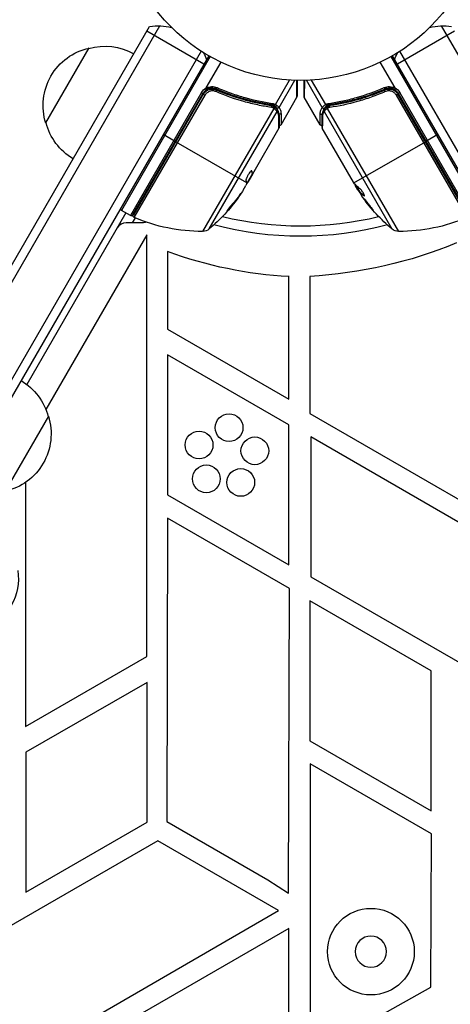
# Model space of a CAD drawing. Units: millimetres. Extents: x -5051 to 6996, y -7442 to 5813.
# Drawn here: x -1163 to -1039, y 2275 to 2560 of the extents above; entities that cross this region are included whole.
import ezdxf

# ---------------------------------------------------------------- set-up
doc = ezdxf.new("R2010")
doc.units = ezdxf.units.MM
doc.header["$LTSCALE"] = 20
doc.layers.add('2d', color=230, linetype='Continuous')

msp = doc.modelspace()

# ---------------------------------------------------------------- linework, layer by layer
at = {"layer": '2d'}
for p, q in [((-1201.39, 2426.3), (-1125.55, 2557.65)), ((-1200.05, 2423.61), (-1122.56, 2557.83)), ((-1109.9, 2546.75), (-1126.35, 2556.25)), ((-1037.65, 2556.25), (-1054.1, 2546.75)), ((-1041.44, 2557.83), (-899.33, 2311.68)), ((-1110.64, 2550.48), (-1187.93, 2416.61)), ((-1155.5, 2529.78), (-1143, 2551.43)), ((-911.45, 2304.68), (-1053.36, 2550.48)), ((-1108.5, 2549.18), (-1184.93, 2416.8)), ((-1108.07, 2548.93), (-1133.69, 2504.55)), ((-1109.24, 2539.9), (-1104.96, 2547.31)), ((-1054.76, 2539.9), (-1059.04, 2547.31)), ((-1030.31, 2504.55), (-1055.93, 2548.93)), ((-914.45, 2304.87), (-1055.5, 2549.18)), ((-1089.22, 2535.16), (-1085.17, 2542.17)), ((-1088.21, 2534.26), (-1083.68, 2542.11)), ((-1083.07, 2537.23), (-1083.09, 2542.09)), ((-1083, 2542.09), (-1083, 2537.48)), ((-1081, 2537.48), (-1081, 2542.09)), ((-1080.91, 2542.09), (-1080.93, 2537.23)), ((-1075.79, 2534.26), (-1080.32, 2542.11)), ((-1074.77, 2535.14), (-1078.83, 2542.17)), ((-1110.58, 2538.58), (-1131.09, 2503.05)), ((-1110.58, 2538.58), (-1110.14, 2538.33)), ((-1108.16, 2539.77), (-1108.35, 2539.45)), ((-1107.86, 2540.28), (-1107.86, 2540.28)), ((-1105.39, 2538.96), (-1106.7, 2539.71)), ((-1058.61, 2538.96), (-1057.3, 2539.71)), ((-1056.14, 2540.28), (-1056.14, 2540.28)), ((-1055.65, 2539.45), (-1055.84, 2539.77)), ((-1055.17, 2538.6), (-1055.17, 2538.6)), ((-1053.42, 2538.58), (-1053.86, 2538.33)), ((-1032.91, 2503.05), (-1053.42, 2538.58)), ((-1130.41, 2503.23), (-1110.14, 2538.33)), ((-1110.06, 2538.08), (-1130.21, 2503.18)), ((-1129.97, 2502.47), (-1109.57, 2537.8)), ((-1110.06, 2538.08), (-1109.57, 2537.8)), ((-1093.6, 2535.4), (-1094.14, 2535.71)), ((-1087.65, 2529.29), (-1083.07, 2537.23)), ((-1076.35, 2529.29), (-1080.93, 2537.23)), ((-1070.4, 2535.4), (-1069.86, 2535.71)), ((-1061.52, 2537.28), (-1061.52, 2537.28)), ((-1053.94, 2538.08), (-1054.43, 2537.8)), ((-1054.43, 2537.8), (-1034.03, 2502.47)), ((-1033.79, 2503.18), (-1053.94, 2538.08)), ((-1053.86, 2538.33), (-1033.59, 2503.23)), ((-1089.76, 2534.01), (-1110.28, 2498.47)), ((-1108.35, 2499.18), (-1088.77, 2533.1)), ((-1092.12, 2534.54), (-1092.12, 2534.54)), ((-1090.05, 2534.76), (-1090.63, 2535.1)), ((-1088.89, 2534.09), (-1089.78, 2534.61)), ((-1075.23, 2533.1), (-1055.65, 2499.18)), ((-1075.11, 2534.09), (-1074.22, 2534.61)), ((-1074.32, 2534.53), (-1074.31, 2534.54)), ((-1053.72, 2498.47), (-1074.24, 2534.01)), ((-1073.95, 2534.76), (-1073.37, 2535.1)), ((-1088.25, 2528.25), (-1095.91, 2514.99)), ((-1066.74, 2512.65), (-1075.75, 2528.25)), ((-1118.16, 2524.45), (-1121.62, 2526.45)), ((-1117.99, 2524.35), (-1097.64, 2512.6)), ((-1066.61, 2512.46), (-1046.01, 2524.35)), ((-1042.38, 2526.45), (-1045.84, 2524.45)), ((-1096.14, 2515.99), (-1096.06, 2515.95)), ((-1096, 2515.04), (-1097.61, 2512.24)), ((-1095.91, 2514.99), (-1097.26, 2512.65)), ((-1096.32, 2514.47), (-1096.24, 2514.42)), ((-1096.01, 2515.12), (-1095.92, 2515.07)), ((-1096, 2515.04), (-1095.91, 2514.99)), ((-1095.91, 2514.99), (-1095.91, 2514.99)), ((-1125.8, 2510.82), (-1125.97, 2510.92)), ((-1098.55, 2510.41), (-1097.76, 2511.78)), ((-1097.41, 2512.59), (-1097.33, 2512.55)), ((-1066.28, 2512.06), (-1064.96, 2509.76)), ((-1065.45, 2510.41), (-1066.24, 2511.78)), ((-1065.9, 2511.39), (-1065.98, 2511.34)), ((-1100.09, 2508.25), (-1100, 2508.2)), ((-1065.14, 2510.08), (-1065.2, 2510.04)), ((-1064.94, 2509.78), (-1064.85, 2509.83)), ((-1063.6, 2508.76), (-1063.69, 2508.71)), ((-1131.09, 2503.05), (-1133.69, 2504.55)), ((-1102.83, 2504.88), (-1102.74, 2504.83)), ((-1132.39, 2503.8), (-1160.97, 2454.31)), ((-1129.75, 2502.38), (-1130.56, 2500.98)), ((-1127.67, 2500.98), (-1132.29, 2500.98)), ((-1126.35, 2497.53), (-1155.49, 2447.06)), ((-1126.35, 2375.72), (-1126.35, 2497.53)), ((-1120.35, 2492.64), (-1120.35, 2470.25)), ((-1085.35, 2450.04), (-1085.35, 2485.42)), ((-1079.35, 2485.5), (-1079.35, 2445.93)), ((-1120.35, 2470.25), (-1085.35, 2450.04)), ((-1085.35, 2442.67), (-1120.35, 2462.88)), ((-1120.35, 2462.88), (-1120.35, 2422.46)), ((-1154.74, 2445.1), (-1167.24, 2423.45)), ((-1079.35, 2445.93), (-1003.35, 2402.05)), ((-1085.35, 2402.26), (-1085.35, 2442.67)), ((-1079.07, 2439.13), (-1079.07, 2398.71)), ((-1003.07, 2395.25), (-1079.07, 2439.13)), ((-1161.35, 2426.01), (-1161.35, 2355.51)), ((-1120.35, 2422.46), (-1085.35, 2402.26)), ((-1120.35, 2415.69), (-1120.61, 2328.08)), ((-1085.22, 2395.4), (-1120.35, 2415.69)), ((-1079.07, 2398.71), (-1003.07, 2354.84)), ((-1085.48, 2307.43), (-1085.22, 2395.4)), ((-1079.35, 2391.86), (-1079.35, 2351.45)), ((-1044.35, 2371.66), (-1079.35, 2391.86)), ((-1161.35, 2355.51), (-1126.35, 2375.72)), ((-1044.35, 2331.24), (-1044.35, 2371.66)), ((-1126.26, 2368.29), (-1161.26, 2348.09)), ((-1126.26, 2327.88), (-1126.26, 2368.29)), ((-1079.35, 2351.45), (-1044.35, 2331.24)), ((-1161.26, 2348.09), (-1161.26, 2307.67)), ((-1079.23, 2344.8), (-1079.23, 2267.45)), ((-1044.23, 2324.6), (-1079.23, 2344.8)), ((-1161.26, 2307.67), (-1126.26, 2327.88)), ((-1120.61, 2328.08), (-1091.48, 2311.26)), ((-1123.17, 2322.56), (-1202.43, 2276.8)), ((-1088.35, 2302.46), (-1123.17, 2322.56)), ((-1044.47, 2280.32), (-1044.23, 2324.6)), ((-1091.48, 2311.26), (-1085.48, 2307.43)), ((-1142.61, 2270.97), (-1088.35, 2302.46)), ((-1085.37, 2297.25), (-1136.59, 2267.68)), ((-1085.37, 2257.83), (-1085.37, 2297.25)), ((-1078.39, 2261.28), (-1044.47, 2280.32))]:
    msp.add_line(p, q, dxfattribs=at)
for centre, radius in [((-1082, 2595.08), 53), ((-1102.62, 2441.81), 4), ((-1111.28, 2436.82), 4), ((-1095.2, 2435.13), 4), ((-1109.2, 2427.04), 4), ((-1099.26, 2426), 4), ((-1061.73, 2290.54), 12.5)]:
    msp.add_circle(centre, radius, dxfattribs=at)
at = {"layer": '2d', "extrusion": (0, 0, -1)}
msp.add_circle((1061.73, 2290.54), 4.5, dxfattribs=at)
for centre, radius, start, end in [((1123.13, 2542.84), 15, 80.7035, 105.2134), ((1040.87, 2542.84), 15, 74.7866, 99.2965), ((1139.27, 2534.84), 17, 342.6679, 77.3321), ((1138.44, 2534.94), 17, 74.1865, 119.3587), ((1123.13, 2542.84), 15, 151.2174, 159.2965), ((1040.87, 2542.84), 15, 20.7035, 28.7826), ((1107.54, 2536.83), 3.5, 30, 61.0027), ((1056.46, 2536.83), 3.5, 118.9973, 150), ((1080.5, 2537.48), 0.5, 330, 0), ((1138.94, 2534.08), 17, 300.6413, 345.8135), ((1125.1, 2510.42), 3, 315.466, 319.4712), ((1140.59, 2537.4), 50, 215.5775, 229.8522), ((1140.59, 2537.4), 49.9, 215.2152, 215.5887), ((1023.41, 2537.4), 49.9, 326.1865, 326.3721), ((1023.41, 2537.4), 50, 310.1478, 324.4225), ((1130.84, 2503.48), 0.5, 210, 300), ((1129.77, 2502.93), 0.5, 293.0783, 30), ((1110.37, 2548.47), 50, 269.8983, 293.0783), ((1053.63, 2548.47), 50, 246.9217, 270.1017), ((1127.67, 2503.98), 3, 248.9988, 270), ((1110.29, 2501.47), 3, 229.8522, 269.8983), ((1082, 2595.08), 98, 255.2001, 284.7999), ((1053.71, 2501.47), 3, 270.1017, 310.1478), ((1086.58, 2615.13), 129.83, 247.5488, 266.8077), ((1078.78, 2605.67), 120.43, 273.1267, 290.1925), ((1171.29, 2440.8), 17, 120.6414, 165.8135), ((1170.96, 2440.03), 17, 162.6679, 257.3321), ((1178.39, 2398.13), 15, 170.7035, 249.2965)]:
    msp.add_arc(centre, radius, start, end, dxfattribs=at)
at = {"layer": '2d'}
for centre, radius, start, end in [((-1107.54, 2536.83), 3, 119.8619, 150), ((-1056.46, 2536.83), 3, 30, 60.1381), ((-1083.5, 2537.48), 0.5, 330, 0), ((-1133.44, 2504.98), 0.5, 150, 240), ((-1082, 2595.08), 95, 256.2947, 283.7053), ((-1132.29, 2497.98), 3, 90, 150)]:
    msp.add_arc(centre, radius, start, end, dxfattribs=at)
for centre, major_axis, ratio, start_param, end_param in [((-1106.46, 2538.87), (0.2, 0.458), 0.164291, 4.693731, 6.283185), ((-1106.14, 2540.04), (0.201, 0.458), 0.159824, 3.141593, 4.694693), ((-1057.86, 2540.04), (-0.201, 0.458), 0.159824, 1.588493, 3.141593), ((-1090.65, 2534.39), (0.071, 0.495), 0.459792, 4.529702, 6.283185), ((-1090.41, 2535.57), (0.07, 0.495), 0.453607, 3.141593, 4.531525), ((-1090.21, 2534.29), (0.158, 0.474), 0.488332, 4.6128, 6.283185), ((-1090.14, 2534.25), (0.3, 0.4), 0.494861, -1.511233, 0), ((-1090.03, 2534.17), (0.303, 0.398), 0.497126, -1.506846, 0), ((-1089.14, 2535.03), (0.322, 0.383), 0.64937, 3.407562, 4.826763), ((-1075.38, 2534.49), (-0.41, 0.286), 0.928876, 1.160016, 2.6741), ((-1075.36, 2534.52), (-0.395, 0.306), 0.916372, 1.21219, 2.721783), ((-1074.83, 2533.34), (-0.425, 0.264), 0.925423, 0.000039, 1.111085), ((-1074.75, 2533.43), (-0.383, 0.321), 0.884978, -0.000013, 1.258086), ((-1074.56, 2535.26), (-0.289, 0.408), 0.499491, 1.524747, 2.958948), ((-1074.02, 2534.13), (-0.305, 0.397), 0.498291, 0, 1.505044), ((-1074, 2534.14), (-0.304, 0.397), 0.49795, 0, 1.505539), ((-1073.86, 2534.25), (-0.3, 0.4), 0.494864, -0.000001, 1.511252), ((-1073.59, 2535.57), (-0.07, 0.495), 0.453607, 1.75166, 3.141593), ((-1075.93, 2532.73), (0.5, 0.001), 0.886703, 3.715637, 5.109082), ((-1075.27, 2531.81), (-0.5, 0.006), 0.879292, 0, 0.593981), ((-1141.09, 2536.54), (-43.26, 24.98), 0.882523, 2.952519, 3.050642), ((-1142.55, 2534), (-43.14, 24.9), 0.438198, 3.092657, 3.158132), ((-1023.57, 2537.68), (43.3, 25), 0.886633, 3.212052, 3.229494), ((-1022.65, 2536.09), (43.28, 24.99), 0.372483, 3.23016, 3.314259)]:
    msp.add_ellipse(centre, major_axis=major_axis, ratio=ratio, start_param=start_param, end_param=end_param, dxfattribs=at)
at = {"layer": '2d', "extrusion": (0, 0, -1)}
for centre, major_axis, ratio, start_param, end_param in [((-1057.54, 2538.87), (-0.2, 0.458), 0.164291, 4.693731, 6.283185), ((-1089.98, 2534.13), (0.305, 0.397), 0.498294, 0, 1.505067), ((-1088.64, 2534.52), (0.395, 0.306), 0.916372, 1.21219, 2.721783), ((-1088.62, 2534.49), (0.41, 0.286), 0.928876, 1.160016, 2.6741), ((-1089.25, 2533.43), (0.383, 0.321), 0.884978, -0.000006, 1.258086), ((-1089.17, 2533.34), (0.425, 0.264), 0.925423, 0.000039, 1.111085), ((-1073.79, 2534.29), (-0.158, 0.474), 0.488334, 4.612807, 6.283185), ((-1073.61, 2534.34), (-0.122, 0.485), 0.47782, 4.577178, 6.283185), ((-1073.35, 2534.39), (-0.071, 0.495), 0.459792, 4.529702, 6.283185), ((-1088.73, 2531.81), (0.5, 0.006), 0.879292, 0, 0.593981), ((-1088.07, 2532.73), (-0.5, 0.001), 0.886703, 3.715637, 5.105478), ((-1141.08, 2536.55), (-43.29, 25), 0.156437, 3.016126, 3.059384), ((-1023.98, 2538.39), (43.29, 24.99), 0.385779, 2.968909, 3.057634), ((-1141.09, 2536.54), (-43.18, 24.93), 0.882523, 3.232726, 3.33105), ((-1140.43, 2537.68), (-43.3, 25), 0.886633, 3.212052, 3.330641), ((-1142.55, 2534), (-43.05, 24.85), 0.438198, 3.184445, 3.190628), ((-1021.45, 2534), (43.14, 24.9), 0.438198, 3.098827, 3.176946), ((-1022.65, 2536.09), (43.19, 24.94), 0.372483, 2.968576, 3.052848)]:
    msp.add_ellipse(centre, major_axis=major_axis, ratio=ratio, start_param=start_param, end_param=end_param, dxfattribs=at)
at = {"layer": '2d'}
for points, knots in [([(-1110.06, 2538.08), (-1109.97, 2538.24), (-1109.86, 2538.39), (-1109.63, 2538.66), (-1109.49, 2538.79), (-1109.21, 2539.02), (-1109.06, 2539.13), (-1108.74, 2539.3), (-1108.57, 2539.37), (-1108.22, 2539.49), (-1108.04, 2539.53), (-1107.69, 2539.58), (-1107.5, 2539.58), (-1107.14, 2539.57), (-1106.96, 2539.54), (-1106.61, 2539.46), (-1106.43, 2539.4), (-1106.26, 2539.33)], [0, 0, 0, 0, 0.000545599, 0.000545599, 0.001091197, 0.001091197, 0.001636796, 0.001636796, 0.002182395, 0.002182395, 0.002727993, 0.002727993, 0.003273592, 0.003273592, 0.003819191, 0.003819191, 0.00436479, 0.00436479, 0.00436479, 0.00436479]), ([(-1106.39, 2538.83), (-1106.53, 2538.89), (-1106.68, 2538.94), (-1106.97, 2539.01), (-1107.12, 2539.03), (-1107.42, 2539.05), (-1107.58, 2539.04), (-1107.88, 2539), (-1108.03, 2538.97), (-1108.32, 2538.88), (-1108.46, 2538.82), (-1108.73, 2538.67), (-1108.86, 2538.59), (-1109.1, 2538.4), (-1109.21, 2538.29), (-1109.41, 2538.06), (-1109.5, 2537.93), (-1109.57, 2537.8)], [0, 0, 0, 0, 0.000463141, 0.000463141, 0.000926282, 0.000926282, 0.001389423, 0.001389423, 0.001852564, 0.001852564, 0.002315704, 0.002315704, 0.002778845, 0.002778845, 0.003241986, 0.003241986, 0.003705127, 0.003705127, 0.003705127, 0.003705127]), ([(-1109.24, 2539.9), (-1109.24, 2539.89), (-1109.25, 2539.88), (-1109.25, 2539.88), (-1109.25, 2539.87), (-1109.26, 2539.86), (-1109.26, 2539.85), (-1109.26, 2539.85), (-1109.26, 2539.85), (-1109.26, 2539.84), (-1109.25, 2539.84), (-1109.25, 2539.84), (-1109.25, 2539.84)], [0, 0, 0, 0, 0.00002192464, 0.00002192464, 0.00002192464, 0.00004413112, 0.00004413112, 0.00004413112, 0.00005518144, 0.00005518144, 0.00005518144, 0.0000631442, 0.0000631442, 0.0000631442, 0.0000631442]), ([(-1109.25, 2539.84), (-1109.01, 2539.97), (-1108.76, 2540.08), (-1108.22, 2540.24), (-1107.95, 2540.28), (-1107.4, 2540.31), (-1107.12, 2540.29), (-1106.58, 2540.19), (-1106.32, 2540.11), (-1106.07, 2540)], [0.000039954, 0.000039954, 0.000039954, 0.000039954, 0.00087145, 0.00087145, 0.001702946, 0.001702946, 0.002534442, 0.002534442, 0.003365938, 0.003365938, 0.003365938, 0.003365938]), ([(-1109.04, 2539.44), (-1109.04, 2539.44), (-1109.06, 2539.48), (-1109.13, 2539.63), (-1109.19, 2539.73), (-1109.25, 2539.84)], [-0.0000178358, -0.0000178358, -0.0000178358, -0.0000178358, 0.0003545552, 0.0003545552, 0.0007269462, 0.0007269462, 0.0007269462, 0.0007269462]), ([(-1106.34, 2539.58), (-1106.55, 2539.68), (-1106.78, 2539.74), (-1107.23, 2539.83), (-1107.47, 2539.84), (-1107.93, 2539.82), (-1108.17, 2539.78), (-1108.62, 2539.65), (-1108.83, 2539.55), (-1109.04, 2539.44)], [0, 0, 0, 0, 0.000703979, 0.000703979, 0.001407958, 0.001407958, 0.002111937, 0.002111937, 0.002815916, 0.002815916, 0.002815916, 0.002815916]), ([(-1107.3, 2539.57), (-1107.3, 2539.57), (-1107.3, 2539.57), (-1107.3, 2539.57), (-1107.3, 2539.57), (-1107.29, 2539.57), (-1107.29, 2539.57), (-1107.29, 2539.57), (-1107.29, 2539.57), (-1107.27, 2539.57), (-1107.26, 2539.57), (-1107.25, 2539.57), (-1107.25, 2539.57), (-1107.24, 2539.57), (-1107.23, 2539.57), (-1107.23, 2539.57)], [0, 0, 0, 0, 0.00003413, 0.00003413, 0.00112638, 0.00112638, 0.00235516, 0.00235516, 0.00890867, 0.00890867, 0.02638518, 0.02638518, 0.03038926, 0.03038926, 0.03834817, 0.03834817, 0.03834817, 0.03834817]), ([(-1107.06, 2539.55), (-1107.04, 2539.55), (-1107.03, 2539.55), (-1107, 2539.54), (-1107, 2539.54), (-1106.98, 2539.54), (-1106.98, 2539.54), (-1106.97, 2539.54), (-1106.97, 2539.54), (-1106.97, 2539.54), (-1106.96, 2539.54), (-1106.96, 2539.54)], [0, 0, 0, 0, 0.01618259, 0.01618259, 0.02225061, 0.02225061, 0.0268016, 0.0268016, 0.02850821, 0.02850821, 0.03002177, 0.03002177, 0.03002177, 0.03002177]), ([(-1106.86, 2539.52), (-1106.76, 2539.5), (-1106.68, 2539.48), (-1106.56, 2539.44), (-1106.56, 2539.44), (-1106.56, 2539.44), (-1106.56, 2539.44), (-1106.56, 2539.44), (-1106.56, 2539.44), (-1106.56, 2539.44), (-1106.55, 2539.44), (-1106.54, 2539.44), (-1106.54, 2539.43), (-1106.48, 2539.42), (-1106.43, 2539.4), (-1106.37, 2539.37), (-1106.37, 2539.37), (-1106.37, 2539.37)], [0.0079794, 0.0079794, 0.0079794, 0.0079794, 0.06917846, 0.06917846, 0.06922729, 0.06922729, 0.0694226, 0.0694226, 0.06981323, 0.06981323, 0.07137574, 0.07137574, 0.07450085, 0.07450085, 0.09965737, 0.09965737, 0.09969501, 0.09969501, 0.09969501, 0.09969501]), ([(-1090.44, 2534.27), (-1091.09, 2534.37), (-1091.74, 2534.47), (-1093.06, 2534.71), (-1093.72, 2534.84), (-1095.71, 2535.26), (-1097.04, 2535.59), (-1101.03, 2536.71), (-1103.71, 2537.66), (-1106.39, 2538.83)], [0, 0, 0, 0, 0.0022219, 0.0022219, 0.00444381, 0.00444381, 0.00888761, 0.00888761, 0.01777522, 0.01777522, 0.01777522, 0.01777522]), ([(-1090.48, 2535.08), (-1093.07, 2535.44), (-1095.7, 2535.98), (-1099.67, 2537.09), (-1101, 2537.52), (-1103, 2538.23), (-1103.67, 2538.48), (-1105.01, 2539.01), (-1105.68, 2539.29), (-1106.34, 2539.58)], [0, 0, 0, 0, 0.00868962, 0.00868962, 0.01303444, 0.01303444, 0.01520684, 0.01520684, 0.01737925, 0.01737925, 0.01737925, 0.01737925]), ([(-1106.26, 2539.33), (-1103.62, 2538.18), (-1100.99, 2537.26), (-1097.07, 2536.16), (-1095.76, 2535.84), (-1093.81, 2535.43), (-1093.15, 2535.31), (-1091.86, 2535.08), (-1091.22, 2534.98), (-1090.58, 2534.89)], [0, 0, 0, 0, 0.00862215, 0.00862215, 0.01293323, 0.01293323, 0.01508877, 0.01508877, 0.0172443, 0.0172443, 0.0172443, 0.0172443]), ([(-1106.07, 2540), (-1105.4, 2539.71), (-1104.74, 2539.43), (-1103.4, 2538.89), (-1102.73, 2538.64), (-1100.72, 2537.92), (-1099.39, 2537.5), (-1095.42, 2536.37), (-1092.79, 2535.83), (-1090.2, 2535.45)], [0, 0, 0, 0, 0.00220757, 0.00220757, 0.00441515, 0.00441515, 0.00883029, 0.00883029, 0.01766058, 0.01766058, 0.01766058, 0.01766058]), ([(-1073.8, 2535.45), (-1073.15, 2535.54), (-1072.5, 2535.65), (-1071.18, 2535.88), (-1070.52, 2536.01), (-1068.55, 2536.43), (-1067.22, 2536.76), (-1063.25, 2537.88), (-1060.59, 2538.83), (-1057.93, 2540)], [0, 0, 0, 0, 0.00220601, 0.00220601, 0.00441202, 0.00441202, 0.00882403, 0.00882403, 0.01764806, 0.01764806, 0.01764806, 0.01764806]), ([(-1057.61, 2538.83), (-1058.28, 2538.54), (-1058.95, 2538.26), (-1060.3, 2537.72), (-1060.98, 2537.47), (-1063, 2536.75), (-1064.33, 2536.33), (-1068.33, 2535.2), (-1070.96, 2534.65), (-1073.56, 2534.27)], [0, 0, 0, 0, 0.0022235, 0.0022235, 0.00444701, 0.00444701, 0.00889401, 0.00889401, 0.01778802, 0.01778802, 0.01778802, 0.01778802]), ([(-1057.66, 2539.58), (-1060.32, 2538.42), (-1062.97, 2537.48), (-1066.95, 2536.36), (-1068.27, 2536.04), (-1070.25, 2535.63), (-1070.91, 2535.5), (-1072.22, 2535.27), (-1072.87, 2535.17), (-1073.52, 2535.08)], [0, 0, 0, 0, 0.00868805, 0.00868805, 0.01303207, 0.01303207, 0.01520408, 0.01520408, 0.0173761, 0.0173761, 0.0173761, 0.0173761]), ([(-1073.42, 2534.89), (-1070.87, 2535.25), (-1068.28, 2535.79), (-1064.35, 2536.88), (-1063.04, 2537.3), (-1061.05, 2538), (-1060.38, 2538.25), (-1059.06, 2538.77), (-1058.4, 2539.04), (-1057.74, 2539.33)], [0, 0, 0, 0, 0.00862373, 0.00862373, 0.0129356, 0.0129356, 0.01509153, 0.01509153, 0.01724746, 0.01724746, 0.01724746, 0.01724746]), ([(-1057.93, 2540), (-1057.68, 2540.11), (-1057.42, 2540.19), (-1056.88, 2540.29), (-1056.6, 2540.31), (-1056.05, 2540.28), (-1055.78, 2540.24), (-1055.24, 2540.08), (-1054.99, 2539.97), (-1054.75, 2539.84)], [0, 0, 0, 0, 0.000827478, 0.000827478, 0.001654956, 0.001654956, 0.002482434, 0.002482434, 0.003309912, 0.003309912, 0.003309912, 0.003309912]), ([(-1057.74, 2539.33), (-1057.57, 2539.4), (-1057.4, 2539.46), (-1057.05, 2539.54), (-1056.86, 2539.57), (-1056.5, 2539.58), (-1056.32, 2539.58), (-1055.96, 2539.53), (-1055.78, 2539.49), (-1055.43, 2539.37), (-1055.27, 2539.3), (-1054.95, 2539.13), (-1054.79, 2539.03), (-1054.51, 2538.8), (-1054.38, 2538.67), (-1054.14, 2538.39), (-1054.03, 2538.24), (-1053.94, 2538.08)], [0, 0, 0, 0, 0.000545643, 0.000545643, 0.001091287, 0.001091287, 0.00163693, 0.00163693, 0.002182574, 0.002182574, 0.002728217, 0.002728217, 0.003273861, 0.003273861, 0.003819504, 0.003819504, 0.004365148, 0.004365148, 0.004365148, 0.004365148]), ([(-1057.74, 2539.33), (-1057.72, 2539.34), (-1057.71, 2539.34), (-1057.7, 2539.35), (-1057.7, 2539.35), (-1057.69, 2539.35), (-1057.69, 2539.35), (-1057.69, 2539.35), (-1057.69, 2539.35), (-1057.69, 2539.35), (-1057.69, 2539.35), (-1057.68, 2539.35), (-1057.68, 2539.36), (-1057.67, 2539.36), (-1057.66, 2539.36), (-1057.65, 2539.37), (-1057.64, 2539.37), (-1057.64, 2539.37), (-1057.64, 2539.37), (-1057.64, 2539.37), (-1057.64, 2539.37), (-1057.63, 2539.37), (-1057.63, 2539.37), (-1057.63, 2539.37)], [0, 0, 0, 0, 0.00463788, 0.00463788, 0.00550732, 0.00550732, 0.00583336, 0.00583336, 0.00606521, 0.00606521, 0.0065289, 0.0065289, 0.00838376, 0.00838376, 0.01116615, 0.01116615, 0.01325288, 0.01325288, 0.01344851, 0.01344851, 0.01356443, 0.01356443, 0.01362239, 0.01362239, 0.01362239, 0.01362239]), ([(-1054.96, 2539.44), (-1055.17, 2539.55), (-1055.38, 2539.65), (-1055.83, 2539.78), (-1056.07, 2539.82), (-1056.53, 2539.84), (-1056.77, 2539.83), (-1057.22, 2539.74), (-1057.45, 2539.68), (-1057.66, 2539.58)], [0.001588216, 0.001588216, 0.001588216, 0.001588216, 0.002301357, 0.002301357, 0.003014498, 0.003014498, 0.003727639, 0.003727639, 0.004440779, 0.004440779, 0.004440779, 0.004440779]), ([(-1054.43, 2537.8), (-1054.5, 2537.93), (-1054.59, 2538.06), (-1054.79, 2538.29), (-1054.9, 2538.4), (-1055.14, 2538.59), (-1055.27, 2538.68), (-1055.54, 2538.82), (-1055.68, 2538.88), (-1055.97, 2538.97), (-1056.12, 2539), (-1056.42, 2539.04), (-1056.58, 2539.05), (-1057.03, 2539.02), (-1057.33, 2538.95), (-1057.61, 2538.83)], [0, 0, 0, 0, 0.000463651, 0.000463651, 0.000927302, 0.000927302, 0.001390953, 0.001390953, 0.001854603, 0.001854603, 0.002318254, 0.002318254, 0.002781905, 0.002781905, 0.003709207, 0.003709207, 0.003709207, 0.003709207]), ([(-1057.04, 2539.54), (-1057.04, 2539.54), (-1057.04, 2539.54), (-1057.03, 2539.54), (-1057.03, 2539.54), (-1057.03, 2539.54), (-1057.02, 2539.54), (-1057.01, 2539.54), (-1057.01, 2539.54), (-1056.98, 2539.55), (-1056.96, 2539.55), (-1056.94, 2539.55)], [0.01786211, 0.01786211, 0.01786211, 0.01786211, 0.02027491, 0.02027491, 0.02141311, 0.02141311, 0.02394024, 0.02394024, 0.03067932, 0.03067932, 0.04865188, 0.04865188, 0.04865188, 0.04865188]), ([(-1056.77, 2539.57), (-1056.77, 2539.57), (-1056.76, 2539.57), (-1056.75, 2539.57), (-1056.75, 2539.57), (-1056.74, 2539.57), (-1056.72, 2539.57), (-1056.71, 2539.57), (-1056.71, 2539.57), (-1056.7, 2539.57), (-1056.7, 2539.57), (-1056.7, 2539.57), (-1056.7, 2539.57), (-1056.7, 2539.57), (-1056.7, 2539.57), (-1056.7, 2539.57)], [0.01096837, 0.01096837, 0.01096837, 0.01096837, 0.0191862, 0.0191862, 0.02352887, 0.02352887, 0.04524325, 0.04524325, 0.0493145, 0.0493145, 0.04985733, 0.04985733, 0.04989126, 0.04989126, 0.04990822, 0.04990822, 0.04990822, 0.04990822]), ([(-1054.96, 2539.44), (-1054.96, 2539.44), (-1054.94, 2539.48), (-1054.87, 2539.63), (-1054.81, 2539.73), (-1054.75, 2539.84)], [-0.0000178358, -0.0000178358, -0.0000178358, -0.0000178358, 0.0003545552, 0.0003545552, 0.0007269462, 0.0007269462, 0.0007269462, 0.0007269462]), ([(-1054.75, 2539.84), (-1054.75, 2539.84), (-1054.74, 2539.84), (-1054.74, 2539.85), (-1054.74, 2539.85), (-1054.74, 2539.86), (-1054.74, 2539.86), (-1054.75, 2539.87), (-1054.75, 2539.88), (-1054.75, 2539.88), (-1054.75, 2539.89), (-1054.76, 2539.89), (-1054.76, 2539.9)], [0, 0, 0, 0, 0.00001071121, 0.00001071121, 0.00001071121, 0.00002440055, 0.00002440055, 0.00002440055, 0.00005006012, 0.00005006012, 0.00005006012, 0.0000630132, 0.0000630132, 0.0000630132, 0.0000630132]), ([(-1089.82, 2534.05), (-1089.82, 2534.05), (-1089.82, 2534.05), (-1089.82, 2534.05), (-1089.86, 2534.08), (-1089.89, 2534.1), (-1089.92, 2534.13)], [0, 0, 0, 0, 0.0000042554, 0.0000042554, 0.0000042554, 0.0001538381, 0.0001538381, 0.0001538381, 0.0001538381]), ([(-1088.86, 2533.21), (-1088.9, 2533.26), (-1088.96, 2533.32), (-1089.08, 2533.44), (-1089.15, 2533.5), (-1089.38, 2533.71), (-1089.56, 2533.85), (-1089.76, 2534.01)], [0, 0, 0, 0, 0.000444603, 0.000444603, 0.000889206, 0.000889206, 0.001778412, 0.001778412, 0.001778412, 0.001778412]), ([(-1089.75, 2534.88), (-1089.69, 2534.86), (-1089.61, 2534.88), (-1089.48, 2534.97), (-1089.44, 2535.01), (-1089.38, 2535.07), (-1089.36, 2535.1), (-1089.31, 2535.14), (-1089.28, 2535.16), (-1089.26, 2535.16)], [0, 0, 0, 0, 0.0003654766, 0.0003654766, 0.000548215, 0.000548215, 0.0006395841, 0.0006395841, 0.0007309533, 0.0007309533, 0.0007309533, 0.0007309533]), ([(-1089.68, 2534.53), (-1089.46, 2534.36), (-1089.27, 2534.19), (-1089.02, 2533.94), (-1088.93, 2533.84), (-1088.86, 2533.75)], [0, 0, 0, 0, 0.0923396, 0.0923396, 0.15574, 0.15574, 0.15574, 0.15574]), ([(-1088.89, 2534.09), (-1088.94, 2534.16), (-1089, 2534.23), (-1089.16, 2534.41), (-1089.26, 2534.5), (-1089.38, 2534.6)], [-0.00000006, -0.00000006, -0.00000006, -0.00000006, 0.000606486, 0.000606486, 0.001213032, 0.001213032, 0.001213032, 0.001213032]), ([(-1089.22, 2535.16), (-1089.22, 2535.16), (-1089.22, 2535.16), (-1089.23, 2535.16), (-1089.24, 2535.16), (-1089.25, 2535.16), (-1089.26, 2535.16)], [-0.00001132878, -0.00001132878, -0.00001132878, -0.00001132878, 0, 0, 0, 0.00003195945, 0.00003195945, 0.00003195945, 0.00003195945]), ([(-1088.87, 2534.06), (-1088.88, 2534.07), (-1088.88, 2534.08), (-1088.89, 2534.09), (-1088.89, 2534.09), (-1088.89, 2534.09), (-1088.89, 2534.09)], [0, 0, 0, 0, 0.00009374944, 0.00009374944, 0.00009374944, 0.00009380944, 0.00009380944, 0.00009380944, 0.00009380944]), ([(-1088.31, 2532.57), (-1088.32, 2532.67), (-1088.34, 2532.75), (-1088.38, 2533), (-1088.42, 2533.14), (-1088.57, 2533.57), (-1088.7, 2533.83), (-1088.87, 2534.06)], [0.000525382, 0.000525382, 0.000525382, 0.000525382, 0.001158987, 0.001158987, 0.002318034, 0.002318034, 0.004636128, 0.004636128, 0.004636128, 0.004636128]), ([(-1088.31, 2531.57), (-1088.31, 2531.73), (-1088.33, 2531.87), (-1088.37, 2532.15), (-1088.41, 2532.28), (-1088.52, 2532.66), (-1088.63, 2532.89), (-1088.77, 2533.1)], [0, 0, 0, 0, 0.000998322, 0.000998322, 0.001996643, 0.001996643, 0.003993286, 0.003993286, 0.003993286, 0.003993286]), ([(-1088.21, 2534.26), (-1088.04, 2534.01), (-1087.91, 2533.75), (-1087.76, 2533.31), (-1087.73, 2533.16), (-1087.67, 2532.84), (-1087.65, 2532.67), (-1087.65, 2532.49)], [0, 0, 0, 0, 0.002407191, 0.002407191, 0.003610787, 0.003610787, 0.004814383, 0.004814383, 0.004814383, 0.004814383]), ([(-1076.35, 2532.49), (-1076.35, 2532.67), (-1076.33, 2532.84), (-1076.27, 2533.16), (-1076.24, 2533.31), (-1076.09, 2533.75), (-1075.96, 2534.01), (-1075.79, 2534.26)], [0, 0, 0, 0, 0.001200932, 0.001200932, 0.002401864, 0.002401864, 0.004803728, 0.004803728, 0.004803728, 0.004803728]), ([(-1075.77, 2531.82), (-1075.77, 2532.33), (-1075.66, 2532.76), (-1075.42, 2533.3), (-1075.34, 2533.46), (-1075.25, 2533.6)], [0, 0, 0, 0, 0.2877109, 0.2877109, 0.4071689, 0.4071689, 0.4071689, 0.4071689]), ([(-1075.76, 2534.29), (-1075.67, 2534.39), (-1075.55, 2534.52), (-1075.3, 2534.74), (-1075.21, 2534.82), (-1075, 2534.98), (-1074.89, 2535.06), (-1074.77, 2535.14)], [0, 0, 0, 0, 0.00100776, 0.00100776, 0.00151164, 0.00151164, 0.00201552, 0.00201552, 0.00201552, 0.00201552]), ([(-1075.13, 2534.06), (-1075.3, 2533.83), (-1075.43, 2533.57), (-1075.58, 2533.14), (-1075.62, 2533), (-1075.67, 2532.75), (-1075.68, 2532.65), (-1075.69, 2532.55)], [0, 0, 0, 0, 0.002323118, 0.002323118, 0.003484677, 0.003484677, 0.00417022, 0.00417022, 0.00417022, 0.00417022]), ([(-1075.23, 2533.1), (-1075.37, 2532.89), (-1075.48, 2532.66), (-1075.59, 2532.28), (-1075.63, 2532.15), (-1075.67, 2531.87), (-1075.69, 2531.73), (-1075.69, 2531.57)], [0, 0, 0, 0, 0.001998239, 0.001998239, 0.002997359, 0.002997359, 0.003996479, 0.003996479, 0.003996479, 0.003996479]), ([(-1075.14, 2533.75), (-1075.05, 2533.86), (-1074.93, 2533.99), (-1074.66, 2534.25), (-1074.5, 2534.39), (-1074.32, 2534.53)], [0, 0, 0, 0, 0.0798684, 0.0798684, 0.1557777, 0.1557777, 0.1557777, 0.1557777]), ([(-1074.24, 2534.01), (-1074.44, 2533.85), (-1074.62, 2533.71), (-1074.93, 2533.43), (-1075.05, 2533.31), (-1075.14, 2533.21)], [0, 0, 0, 0, 0.000882531, 0.000882531, 0.001765062, 0.001765062, 0.001765062, 0.001765062]), ([(-1075.11, 2534.09), (-1075.11, 2534.09), (-1075.11, 2534.09), (-1075.11, 2534.09), (-1075.12, 2534.08), (-1075.12, 2534.07), (-1075.13, 2534.06)], [-0.00000006, -0.00000006, -0.00000006, -0.00000006, 0, 0, 0, 0.00009374944, 0.00009374944, 0.00009374944, 0.00009374944]), ([(-1074.31, 2534.84), (-1074.41, 2534.77), (-1074.51, 2534.7), (-1074.68, 2534.56), (-1074.75, 2534.49), (-1074.89, 2534.36), (-1074.94, 2534.3), (-1075.01, 2534.22), (-1075.04, 2534.19), (-1075.08, 2534.14), (-1075.09, 2534.12), (-1075.11, 2534.09)], [0, 0, 0, 0, 0.000417436, 0.000417436, 0.000834873, 0.000834873, 0.001252309, 0.001252309, 0.001461028, 0.001461028, 0.001669746, 0.001669746, 0.001669746, 0.001669746]), ([(-1074.68, 2535.2), (-1074.62, 2535.1), (-1074.55, 2535), (-1074.39, 2534.88), (-1074.31, 2534.86), (-1074.25, 2534.88)], [-0.0000106927, -0.0000106927, -0.0000106927, -0.0000106927, 0.0003537469, 0.0003537469, 0.0007181865, 0.0007181865, 0.0007181865, 0.0007181865]), ([(-1074.25, 2534.88), (-1074.25, 2534.88), (-1074.25, 2534.87), (-1074.26, 2534.87), (-1074.27, 2534.86), (-1074.29, 2534.85), (-1074.31, 2534.84)], [-0.00000536512, -0.00000536512, -0.00000536512, -0.00000536512, 0, 0, 0, 0.00007199242, 0.00007199242, 0.00007199242, 0.00007199242]), ([(-1074.08, 2534.13), (-1074.11, 2534.1), (-1074.14, 2534.08), (-1074.18, 2534.05), (-1074.19, 2534.04), (-1074.21, 2534.03), (-1074.22, 2534.02)], [0, 0, 0, 0, 0.0001497446, 0.0001497446, 0.0001497446, 0.0002085296, 0.0002085296, 0.0002085296, 0.0002085296]), ([(-1088.25, 2528.25), (-1088.26, 2528.36), (-1088.26, 2528.52), (-1088.26, 2528.92), (-1088.27, 2529.16), (-1088.28, 2530), (-1088.29, 2530.72), (-1088.31, 2531.57)], [0, 0, 0, 0, 0.00271146, 0.00271146, 0.00542292, 0.00542292, 0.01084584, 0.01084584, 0.01084584, 0.01084584]), ([(-1087.65, 2532.49), (-1087.65, 2531.48), (-1087.65, 2530.68), (-1087.65, 2530), (-1087.65, 2529.87), (-1087.65, 2529.66), (-1087.65, 2529.58), (-1087.65, 2529.36), (-1087.65, 2529.29), (-1087.65, 2529.29), (-1087.65, 2529.29), (-1087.65, 2529.29)], [0, 0, 0, 0, 0.00651051, 0.00651051, 0.00813813, 0.00813813, 0.00976576, 0.00976576, 0.01302101, 0.01302101, 0.01302615, 0.01302615, 0.01302615, 0.01302615]), ([(-1076.35, 2529.29), (-1076.35, 2529.29), (-1076.35, 2529.36), (-1076.35, 2529.57), (-1076.35, 2529.66), (-1076.35, 2529.87), (-1076.35, 2529.99), (-1076.35, 2530.68), (-1076.35, 2531.48), (-1076.35, 2532.49)], [0.01302615, 0.01302615, 0.01302615, 0.01302615, 0.01627626, 0.01627626, 0.01790389, 0.01790389, 0.01953152, 0.01953152, 0.02604202, 0.02604202, 0.02604202, 0.02604202]), ([(-1075.81, 2528.5), (-1075.81, 2528.84), (-1075.8, 2529.62), (-1075.78, 2531.07), (-1075.78, 2531.43), (-1075.77, 2531.82)], [0, 0, 0, 0, 0.817849, 0.817849, 1.062668, 1.062668, 1.062668, 1.062668]), ([(-1075.69, 2531.57), (-1075.71, 2530.72), (-1075.72, 2530), (-1075.73, 2529.16), (-1075.74, 2528.92), (-1075.74, 2528.52), (-1075.74, 2528.36), (-1075.75, 2528.25)], [0, 0, 0, 0, 0.00535017, 0.00535017, 0.00802526, 0.00802526, 0.01070034, 0.01070034, 0.01070034, 0.01070034]), ([(-1087.65, 2529.29), (-1087.68, 2529.25), (-1087.71, 2529.2), (-1087.78, 2529.14), (-1087.81, 2529.12), (-1087.89, 2529.08), (-1087.94, 2529.06), (-1088.03, 2529.04), (-1088.06, 2529.04), (-1088.13, 2529.04), (-1088.16, 2529.05), (-1088.19, 2529.05)], [0.00000977, 0.00000977, 0.00000977, 0.00000977, 0.01613866, 0.01613866, 0.0272666, 0.0272666, 0.0436752, 0.0436752, 0.05366443, 0.05366443, 0.06312164, 0.06312164, 0.06312164, 0.06312164]), ([(-1075.81, 2529.05), (-1075.81, 2529.05), (-1075.81, 2529.05), (-1075.85, 2529.05), (-1075.89, 2529.04), (-1075.98, 2529.04), (-1076.04, 2529.05), (-1076.12, 2529.09), (-1076.15, 2529.1), (-1076.23, 2529.15), (-1076.27, 2529.18), (-1076.32, 2529.25), (-1076.34, 2529.27), (-1076.35, 2529.29)], [0.01511743, 0.01511743, 0.01511743, 0.01511743, 0.01613866, 0.01613866, 0.02726659, 0.02726659, 0.04367519, 0.04367519, 0.05366442, 0.05366442, 0.07009968, 0.07009968, 0.07826081, 0.07826081, 0.07826081, 0.07826081]), ([(-1096.09, 2515.98), (-1096.12, 2516), (-1096.17, 2515.99), (-1096.31, 2515.89), (-1096.39, 2515.82), (-1096.59, 2515.61), (-1096.69, 2515.47), (-1096.86, 2515.25), (-1096.91, 2515.17), (-1097.02, 2515), (-1097.08, 2514.91), (-1097.18, 2514.73), (-1097.24, 2514.64), (-1097.33, 2514.46), (-1097.38, 2514.37), (-1097.51, 2514.1), (-1097.59, 2513.93), (-1097.68, 2513.7), (-1097.7, 2513.63), (-1097.74, 2513.5), (-1097.76, 2513.44), (-1097.79, 2513.28), (-1097.79, 2513.2), (-1097.78, 2513.15)], [0.00025325, 0.00025325, 0.00025325, 0.00025325, 0.000874176, 0.000874176, 0.001495101, 0.001495101, 0.002116027, 0.002116027, 0.00242649, 0.00242649, 0.002736952, 0.002736952, 0.003047415, 0.003047415, 0.003357878, 0.003357878, 0.003978803, 0.003978803, 0.004289266, 0.004289266, 0.004599729, 0.004599729, 0.005220654, 0.005220654, 0.005220654, 0.005220654]), ([(-1097.61, 2512.19), (-1097.61, 2512.16), (-1097.63, 2512.11), (-1097.68, 2511.97), (-1097.71, 2511.88), (-1097.76, 2511.78)], [0.0000002, 0.0000002, 0.0000002, 0.0000002, 0.000612586, 0.000612586, 0.001224972, 0.001224972, 0.001224972, 0.001224972]), ([(-1097.39, 2512.46), (-1097.39, 2512.46), (-1097.39, 2512.46), (-1097.39, 2512.46), (-1097.37, 2512.49), (-1097.35, 2512.52), (-1097.33, 2512.55)], [0.0009891619, 0.0009891619, 0.0009891619, 0.0009891619, 0.0009951932, 0.0009951932, 0.0009951932, 0.0011780063, 0.0011780063, 0.0011780063, 0.0011780063]), ([(-1066.61, 2512.46), (-1066.61, 2512.46), (-1066.61, 2512.46), (-1066.61, 2512.46), (-1066.63, 2512.49), (-1066.65, 2512.52), (-1066.67, 2512.55)], [0.0009891619, 0.0009891619, 0.0009891619, 0.0009891619, 0.0009951932, 0.0009951932, 0.0009951932, 0.0011780063, 0.0011780063, 0.0011780063, 0.0011780063]), ([(-1066.39, 2512.17), (-1066.38, 2512.14), (-1066.37, 2512.09), (-1066.32, 2511.97), (-1066.29, 2511.88), (-1066.24, 2511.78)], [0.000109179, 0.000109179, 0.000109179, 0.000109179, 0.000612586, 0.000612586, 0.001224972, 0.001224972, 0.001224972, 0.001224972]), ([(-1063.69, 2508.71), (-1063.63, 2508.66), (-1063.59, 2508.65), (-1063.55, 2508.67), (-1063.54, 2508.69), (-1063.54, 2508.73), (-1063.54, 2508.76), (-1063.57, 2508.87), (-1063.6, 2508.96), (-1063.71, 2509.19), (-1063.78, 2509.33), (-1063.95, 2509.62), (-1064.05, 2509.77), (-1064.2, 2510), (-1064.25, 2510.07), (-1064.35, 2510.21), (-1064.4, 2510.28), (-1064.66, 2510.61), (-1064.85, 2510.81), (-1064.97, 2510.9)], [0.000000216, 0.000000216, 0.000000216, 0.000000216, 0.000538822, 0.000538822, 0.000808126, 0.000808126, 0.001077429, 0.001077429, 0.001616036, 0.001616036, 0.002154642, 0.002154642, 0.002693249, 0.002693249, 0.002962552, 0.002962552, 0.003231855, 0.003231855, 0.004309069, 0.004309069, 0.004309069, 0.004309069]), ([(-1061.17, 2504.69), (-1061.17, 2504.69), (-1061.17, 2504.71), (-1061.19, 2504.76), (-1061.21, 2504.79), (-1061.27, 2504.88), (-1061.31, 2504.94), (-1061.4, 2505.06), (-1061.45, 2505.13), (-1061.56, 2505.29), (-1061.63, 2505.38), (-1061.77, 2505.56), (-1061.84, 2505.66), (-1062, 2505.87), (-1062.08, 2505.97), (-1062.25, 2506.19), (-1062.33, 2506.29), (-1062.59, 2506.62), (-1062.76, 2506.83), (-1063.09, 2507.23), (-1063.24, 2507.41), (-1063.44, 2507.64), (-1063.49, 2507.7), (-1063.6, 2507.82), (-1063.64, 2507.87), (-1063.72, 2507.95), (-1063.75, 2507.97), (-1063.79, 2508.01), (-1063.81, 2508.02), (-1063.81, 2508.02), (-1063.82, 2508.01), (-1063.8, 2507.96), (-1063.71, 2507.83), (-1063.67, 2507.77), (-1063.59, 2507.64), (-1063.53, 2507.57), (-1063.42, 2507.41), (-1063.35, 2507.33), (-1063.22, 2507.14), (-1063.14, 2507.04), (-1062.91, 2506.74), (-1062.74, 2506.52), (-1062.48, 2506.19), (-1062.39, 2506.09), (-1062.22, 2505.88), (-1062.14, 2505.77), (-1061.97, 2505.57), (-1061.9, 2505.48), (-1061.75, 2505.3), (-1061.68, 2505.22), (-1061.48, 2505), (-1061.38, 2504.88), (-1061.23, 2504.72), (-1061.18, 2504.68), (-1061.17, 2504.69)], [0.00828109, 0.00828109, 0.00828109, 0.00828109, 0.00869387, 0.00869387, 0.00910665, 0.00910665, 0.00951942, 0.00951942, 0.0099322, 0.0099322, 0.01034497, 0.01034497, 0.01075775, 0.01075775, 0.01117052, 0.01117052, 0.0115833, 0.0115833, 0.01240885, 0.01240885, 0.0132344, 0.0132344, 0.01364718, 0.01364718, 0.01405995, 0.01405995, 0.01447273, 0.01447273, 0.0148855, 0.0148855, 0.0148855, 0.01571166, 0.01571166, 0.01612473, 0.01612473, 0.01653781, 0.01653781, 0.01695089, 0.01695089, 0.01736396, 0.01736396, 0.01819011, 0.01819011, 0.01860319, 0.01860319, 0.01901627, 0.01901627, 0.01942934, 0.01942934, 0.01984242, 0.01984242, 0.02066857, 0.02066857, 0.02149473, 0.02149473, 0.02149473, 0.02149473]), ([(-1061.36, 2505.01), (-1061.41, 2505.06), (-1061.47, 2505.13), (-1061.59, 2505.27), (-1061.66, 2505.35), (-1061.81, 2505.53), (-1061.89, 2505.63), (-1062.13, 2505.92), (-1062.31, 2506.14), (-1062.56, 2506.46), (-1062.65, 2506.57), (-1062.82, 2506.79), (-1062.9, 2506.89), (-1063.05, 2507.09), (-1063.13, 2507.19), (-1063.27, 2507.38), (-1063.33, 2507.46), (-1063.44, 2507.62), (-1063.49, 2507.69), (-1063.54, 2507.75)], [0.006174488, 0.006174488, 0.006174488, 0.006174488, 0.00656405, 0.00656405, 0.006976911, 0.006976911, 0.007389773, 0.007389773, 0.008215496, 0.008215496, 0.008628358, 0.008628358, 0.00904122, 0.00904122, 0.009454081, 0.009454081, 0.009866943, 0.009866943, 0.010260926, 0.010260926, 0.010260926, 0.010260926]), ([(-1102.07, 2505.91), (-1102.18, 2505.79), (-1102.29, 2505.66), (-1102.46, 2505.46), (-1102.52, 2505.39), (-1102.64, 2505.25), (-1102.69, 2505.18), (-1102.85, 2504.98), (-1102.95, 2504.85), (-1103.12, 2504.63), (-1103.18, 2504.53), (-1103.27, 2504.39), (-1103.29, 2504.34), (-1103.29, 2504.31), (-1103.29, 2504.31), (-1103.26, 2504.32), (-1103.24, 2504.33), (-1103.13, 2504.42), (-1102.95, 2504.59), (-1102.74, 2504.83)], [0.000000226, 0.000000226, 0.000000226, 0.000000226, 0.000536258, 0.000536258, 0.000804273, 0.000804273, 0.001072289, 0.001072289, 0.00160832, 0.00160832, 0.002144351, 0.002144351, 0.002680383, 0.002680383, 0.002948398, 0.002948398, 0.003216414, 0.003216414, 0.004288477, 0.004288477, 0.004288477, 0.004288477]), ([(-1102.83, 2504.88), (-1102.93, 2504.76), (-1103.03, 2504.66), (-1103.15, 2504.54), (-1103.19, 2504.5), (-1103.22, 2504.47)], [0.0000004271, 0.0000004271, 0.0000004271, 0.0000004271, 0.0005364944, 0.0005364944, 0.0007899206, 0.0007899206, 0.0007899206, 0.0007899206])]:
    msp.add_open_spline(points, degree=3, knots=knots, dxfattribs=at)
for points in [[(-1106.37, 2539.37), (-1106.33, 2539.36), (-1106.3, 2539.35), (-1106.26, 2539.33)], [(-1106.26, 2539.33), (-1105.98, 2539.21), (-1105.69, 2539.08), (-1105.39, 2538.96)], [(-1056.94, 2539.55), (-1056.94, 2539.55), (-1056.94, 2539.55), (-1056.94, 2539.55)], [(-1090.58, 2534.89), (-1090.4, 2534.86), (-1090.22, 2534.82), (-1090.05, 2534.76)], [(-1089.77, 2534.88), (-1089.99, 2534.97), (-1090.23, 2535.04), (-1090.48, 2535.08)], [(-1089.99, 2534.16), (-1090.14, 2534.21), (-1090.28, 2534.25), (-1090.44, 2534.27)], [(-1090.2, 2535.45), (-1089.85, 2535.4), (-1089.53, 2535.3), (-1089.22, 2535.16)], [(-1090.05, 2534.76), (-1089.98, 2534.74), (-1089.9, 2534.7), (-1089.84, 2534.65)], [(-1089.92, 2534.13), (-1089.95, 2534.14), (-1089.97, 2534.16), (-1089.99, 2534.16)], [(-1089.84, 2534.65), (-1089.8, 2534.63), (-1089.77, 2534.6), (-1089.73, 2534.57)], [(-1089.76, 2534.01), (-1089.78, 2534.02), (-1089.8, 2534.03), (-1089.82, 2534.05)], [(-1089.75, 2534.88), (-1089.75, 2534.88), (-1089.76, 2534.88), (-1089.77, 2534.88)], [(-1089.38, 2534.6), (-1089.49, 2534.69), (-1089.61, 2534.78), (-1089.75, 2534.88)], [(-1089.73, 2534.57), (-1089.71, 2534.56), (-1089.7, 2534.54), (-1089.68, 2534.53)], [(-1089.26, 2535.16), (-1089.11, 2535.06), (-1088.97, 2534.96), (-1088.85, 2534.86)], [(-1088.86, 2533.75), (-1088.82, 2533.71), (-1088.78, 2533.65), (-1088.75, 2533.6)], [(-1088.77, 2533.1), (-1088.79, 2533.14), (-1088.82, 2533.17), (-1088.86, 2533.21)], [(-1088.85, 2534.86), (-1088.57, 2534.64), (-1088.37, 2534.43), (-1088.24, 2534.29)], [(-1088.75, 2533.6), (-1088.44, 2533.11), (-1088.23, 2532.54), (-1088.23, 2531.82)], [(-1088.24, 2534.29), (-1088.23, 2534.28), (-1088.22, 2534.27), (-1088.21, 2534.26)], [(-1075.79, 2534.26), (-1075.78, 2534.27), (-1075.77, 2534.28), (-1075.76, 2534.29)], [(-1075.25, 2533.6), (-1075.22, 2533.65), (-1075.18, 2533.71), (-1075.14, 2533.75)], [(-1075.14, 2533.21), (-1075.18, 2533.17), (-1075.21, 2533.14), (-1075.23, 2533.1)], [(-1074.77, 2535.14), (-1074.74, 2535.16), (-1074.71, 2535.18), (-1074.68, 2535.2)], [(-1074.68, 2535.2), (-1074.4, 2535.32), (-1074.11, 2535.41), (-1073.8, 2535.45)], [(-1074.31, 2534.54), (-1074.26, 2534.58), (-1074.21, 2534.62), (-1074.16, 2534.65)], [(-1074.23, 2534.88), (-1074.24, 2534.88), (-1074.25, 2534.88), (-1074.25, 2534.88)], [(-1074.22, 2534.02), (-1074.22, 2534.01), (-1074.23, 2534.01), (-1074.24, 2534.01)], [(-1073.52, 2535.08), (-1073.77, 2535.04), (-1074.01, 2534.97), (-1074.23, 2534.88)], [(-1074.16, 2534.65), (-1074.1, 2534.7), (-1074.02, 2534.74), (-1073.95, 2534.76)], [(-1074.01, 2534.16), (-1074.03, 2534.16), (-1074.05, 2534.14), (-1074.08, 2534.13)], [(-1073.82, 2534.22), (-1073.88, 2534.2), (-1073.95, 2534.18), (-1074.01, 2534.16)], [(-1073.95, 2534.76), (-1073.88, 2534.79), (-1073.8, 2534.81), (-1073.73, 2534.83)], [(-1073.56, 2534.27), (-1073.65, 2534.26), (-1073.74, 2534.24), (-1073.82, 2534.22)], [(-1073.73, 2534.83), (-1073.63, 2534.85), (-1073.53, 2534.87), (-1073.42, 2534.89)], [(-1088.23, 2531.82), (-1088.2, 2530.14), (-1088.19, 2528.94), (-1088.19, 2528.5)], [(-1088.19, 2528.5), (-1088.19, 2528.42), (-1088.21, 2528.33), (-1088.25, 2528.25)], [(-1088.25, 2528.25), (-1088.25, 2528.25), (-1088.25, 2528.25), (-1088.25, 2528.25)], [(-1075.81, 2528.5), (-1075.81, 2528.42), (-1075.79, 2528.33), (-1075.75, 2528.25)], [(-1075.75, 2528.25), (-1075.75, 2528.25), (-1075.75, 2528.25), (-1075.75, 2528.25)], [(-1096.06, 2515.95), (-1096.07, 2515.96), (-1096.08, 2515.98), (-1096.09, 2515.98)], [(-1096.01, 2515.12), (-1096.01, 2515.08), (-1096.01, 2515.05), (-1096, 2515.04)], [(-1095.91, 2514.99), (-1095.92, 2515), (-1095.92, 2515.03), (-1095.92, 2515.07)], [(-1098.55, 2510.41), (-1098.64, 2510.28), (-1098.72, 2510.16), (-1098.8, 2510.04)], [(-1097.61, 2512.17), (-1097.55, 2512.25), (-1097.47, 2512.35), (-1097.39, 2512.46)], [(-1097.33, 2512.55), (-1097.31, 2512.58), (-1097.28, 2512.61), (-1097.26, 2512.65)], [(-1066.67, 2512.55), (-1066.69, 2512.58), (-1066.72, 2512.61), (-1066.74, 2512.65)], [(-1066.31, 2512.09), (-1066.4, 2512.18), (-1066.5, 2512.31), (-1066.61, 2512.46)], [(-1065.45, 2510.41), (-1065.36, 2510.28), (-1065.28, 2510.16), (-1065.2, 2510.04)], [(-1063.54, 2508.72), (-1063.56, 2508.73), (-1063.58, 2508.74), (-1063.6, 2508.76)]]:
    msp.add_open_spline(points, degree=3, dxfattribs=at)
for points, weights in [([(-1096.15, 2515.99), (-1096.04, 2515.67), (-1096, 2515.38), (-1096.01, 2515.12)], [0.999981383788, 0.999312238979, 0.999318444382, 1]), ([(-1095.92, 2515.17), (-1095.92, 2515.4), (-1095.97, 2515.66), (-1096.06, 2515.95)], [0.999776778733, 0.999325506326, 0.999399913415, 1]), ([(-1095.92, 2515.07), (-1095.92, 2515.1), (-1095.92, 2515.14), (-1095.92, 2515.17)], [1, 0.99991506099, 0.999840653901, 0.999776778733])]:
    msp.add_rational_spline(points, weights, degree=3, dxfattribs=at)
msp.add_rational_spline([(-1097.78, 2513.15), (-1097.71, 2512.96), (-1097.67, 2512.78), (-1097.64, 2512.61), (-1097.64, 2512.6), (-1097.64, 2512.6), (-1097.64, 2512.6)], [1, 0.999776245572, 0.99977268334, 0.999989313304, 0.999992817907, 0.999996380139, 1], degree=3, knots=[1.39154542, 1.39154542, 1.39154542, 1.39154542, 1.44295025, 1.44295025, 1.44295025, 1.44378186, 1.44378186, 1.44378186, 1.44378186], dxfattribs=at)

doc.saveas('drawing.dxf')
